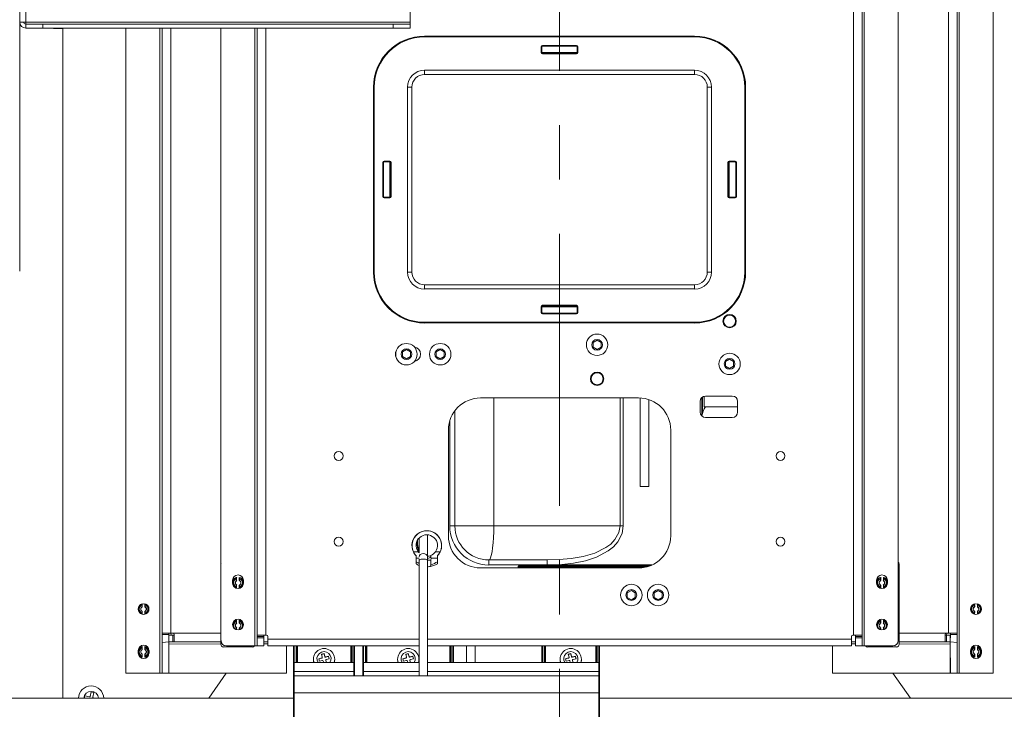
# Paper-space layout 'Sheet1' of a CAD drawing. Units: inches. Extents: x 0.2 to 10.7, y 0.2 to 8.2.
# Drawn here: x 6.6 to 8.4, y 2.7 to 3.9 of the extents above; entities that cross this region are included whole.
import ezdxf

# ---------------------------------------------------------------- set-up
doc = ezdxf.new("R2010")
doc.units = ezdxf.units.IN
doc.header["$MEASUREMENT"] = 0
doc.linetypes.add('CENTERX2', pattern=[0.8, 0.5, -0.1, 0.1, -0.1])
doc.styles.add('SLDTEXTSTYLE0', font='TXT', dxfattribs={"width": 0.75})
doc.dimstyles.new('SLDDIMSTYLE0', dxfattribs={"dimtxt": 0.111111, "dimasz": 0.09, "dimexe": 0, "dimexo": 0.0625, "dimgap": 0.027778, "dimtad": 0, "dimtih": 1, "dimtoh": 1, "dimlfac": 8, "dimzin": 12, "dimdsep": 46, "dimtxsty": 'SLDTEXTSTYLE0', "dimsah": 1, "dimcen": 0.09, "dimadec": 0, "dimazin": 0, "dimtfac": 1, "dimtdec": 3, "dimtofl": 0, "dimtmove": 0, "dimatfit": 3, "dimfxl": 1, "dimtolj": 1, "dimtzin": 12, "dimarcsym": 0})

# ---------------------------------------------------------------- blocks, each defined once
blk = doc.blocks.new('*D23')
at = {"color": 7, "linetype": 'Continuous', "lineweight": 0}
for p, q in [((6.2986, 2.8497), (6.2986, 1.895)), ((8.8084, 2.8497), (8.8084, 1.895)), ((6.2986, 2.02), (7.317, 2.02)), ((7.4083, 2.02), (7.4083, 1.8932)), ((7.4083, 2.02), (7.4515, 2.02)), ((7.679, 2.02), (7.6358, 2.02)), ((7.679, 2.02), (7.679, 1.8932)), ((8.8084, 2.02), (7.7703, 2.02)), ((7.4083, 1.8932), (7.4515, 1.8932)), ((7.679, 1.8932), (7.6358, 1.8932))]:
    blk.add_line(p, q, dxfattribs=at)
for points in [[(6.2986, 2.02), (6.3886, 2.005), (6.3886, 2.035)], [(8.8084, 2.02), (8.7184, 2.035), (8.7184, 2.005)]]:
    blk.add_solid(points, dxfattribs=at)
at = {"color": 7, "linetype": 'Continuous', "lineweight": 0, "char_height": 0.08333, "attachment_point": 1, "style": 'SLDTEXTSTYLE0'}
for s, insert in [('20.08', (7.4054, 2.1264)), ('510', (7.4515, 1.9997))]:
    blk.add_mtext(s, dxfattribs=dict(at, insert=insert))

psp = doc.layouts.new('Sheet1')

# ---------------------------------------------------------------- linework, layer by layer
at = {"color": 7, "linetype": 'CENTERX2', "lineweight": 0}
psp.add_line((7.5535, 2.2487), (7.5535, 6.8118), dxfattribs=at)
at = {"color": 7, "linetype": 'Continuous', "lineweight": 15}
for p, q in [((8.2843, 2.8143), (8.2843, 6.5372)), ((8.0935, 2.8103), (8.0935, 6.2897)), ((8.1096, 2.8103), (8.1096, 6.2897)), ((8.1133, 2.7907), (8.1133, 5.0129)), ((8.1758, 2.8005), (8.1758, 5.0076)), ((8.2682, 2.8143), (8.2682, 5.0065)), ((8.288, 2.7405), (8.288, 4.7742)), ((8.3505, 2.7405), (8.3505, 4.769)), ((6.5611, 3.9381), (6.5611, 4.1181)), ((6.5722, 4.1181), (6.5722, 3.9381)), ((7.2789, 4.049), (7.2789, 3.9381)), ((6.5611, 3.4802), (6.5611, 3.9381)), ((6.5722, 3.9381), (6.5611, 3.9381)), ((6.5722, 3.9381), (7.2789, 3.9381)), ((6.5722, 3.9381), (6.5722, 3.9344)), ((6.5722, 3.927), (6.5722, 3.9344)), ((6.5722, 3.9344), (6.6035, 3.9344)), ((6.6035, 3.9344), (6.6035, 3.927)), ((6.6035, 3.9344), (7.2477, 3.9344)), ((7.2477, 3.927), (7.2477, 3.9344)), ((7.2477, 3.9344), (7.2789, 3.9344)), ((7.2789, 3.9381), (7.2789, 3.9344)), ((7.2789, 3.9344), (7.2789, 3.927)), ((6.6035, 3.927), (6.5722, 3.927)), ((6.6035, 3.927), (7.2477, 3.927)), ((6.6234, 3.9265), (6.6234, 3.927)), ((6.6234, 3.9265), (6.6357, 3.9265)), ((6.6357, 3.9265), (6.6406, 3.9265)), ((6.6406, 3.9265), (6.6406, 2.6947)), ((6.7564, 2.7405), (6.7564, 3.927)), ((6.8189, 2.7405), (6.8189, 3.927)), ((6.8227, 2.8143), (6.8227, 3.927)), ((6.8387, 2.8143), (6.8387, 3.927)), ((6.9311, 2.8005), (6.9311, 3.927)), ((6.9936, 2.7907), (6.9936, 3.927)), ((6.9974, 2.8103), (6.9974, 3.927)), ((7.0134, 2.8103), (7.0134, 3.927)), ((7.2789, 3.927), (7.2477, 3.927)), ((7.3054, 3.9109), (7.3054, 3.9122)), ((7.3054, 3.9122), (7.8016, 3.9122)), ((7.8016, 3.9109), (7.3054, 3.9109)), ((7.8016, 3.9109), (7.8016, 3.9122)), ((7.5197, 3.8822), (7.5197, 3.8928)), ((7.521, 3.8928), (7.5197, 3.8928)), ((7.521, 3.8928), (7.521, 3.8822)), ((7.5222, 3.8953), (7.5847, 3.8953)), ((7.5222, 3.8941), (7.5222, 3.8953)), ((7.5847, 3.8941), (7.5222, 3.8941)), ((7.5847, 3.8941), (7.5847, 3.8953)), ((7.5872, 3.8928), (7.586, 3.8928)), ((7.586, 3.8822), (7.586, 3.8928)), ((7.5872, 3.8928), (7.5872, 3.8822)), ((7.521, 3.8822), (7.5197, 3.8822)), ((7.586, 3.8822), (7.521, 3.8822)), ((7.5235, 3.8822), (7.5222, 3.8822)), ((7.5222, 3.8822), (7.5222, 3.8809)), ((7.5222, 3.8797), (7.5222, 3.8809)), ((7.5222, 3.8809), (7.5847, 3.8809)), ((7.5847, 3.8797), (7.5222, 3.8797)), ((7.5235, 3.8809), (7.5235, 3.8822)), ((7.5235, 3.8822), (7.5835, 3.8822)), ((7.5835, 3.8809), (7.5835, 3.8822)), ((7.5847, 3.8822), (7.5835, 3.8822)), ((7.5847, 3.8809), (7.5847, 3.8822)), ((7.5847, 3.8797), (7.5847, 3.8809)), ((7.5872, 3.8822), (7.586, 3.8822)), ((7.8016, 3.8497), (7.3054, 3.8497)), ((7.3054, 3.8418), (7.3054, 3.8497)), ((7.8016, 3.8418), (7.3054, 3.8418)), ((7.8016, 3.8418), (7.8016, 3.8497)), ((7.2116, 3.4784), (7.2116, 3.8184)), ((7.2116, 3.8184), (7.2129, 3.8184)), ((7.2129, 3.8184), (7.2129, 3.4784)), ((7.2741, 3.8184), (7.2741, 3.4784)), ((7.2741, 3.8184), (7.282, 3.8184)), ((7.282, 3.8184), (7.282, 3.4784)), ((7.825, 3.4784), (7.825, 3.8184)), ((7.825, 3.8184), (7.8329, 3.8184)), ((7.8329, 3.4784), (7.8329, 3.8184)), ((7.8941, 3.4784), (7.8941, 3.8184)), ((7.8941, 3.8184), (7.8954, 3.8184)), ((7.8954, 3.8184), (7.8954, 3.4784)), ((7.2285, 3.6172), (7.2285, 3.6797)), ((7.2297, 3.6797), (7.2285, 3.6797)), ((7.2297, 3.6797), (7.2297, 3.6172)), ((7.231, 3.6822), (7.2416, 3.6822)), ((7.231, 3.6822), (7.231, 3.6809)), ((7.2416, 3.6809), (7.231, 3.6809)), ((7.2416, 3.6822), (7.2416, 3.6809)), ((7.2416, 3.6809), (7.2416, 3.6159)), ((7.2416, 3.6797), (7.2416, 3.6784)), ((7.2429, 3.6797), (7.2416, 3.6797)), ((7.2416, 3.6184), (7.2416, 3.6784)), ((7.2416, 3.6784), (7.2429, 3.6784)), ((7.2429, 3.6172), (7.2429, 3.6797)), ((7.2441, 3.6797), (7.2429, 3.6797)), ((7.2441, 3.6797), (7.2441, 3.6172)), ((7.8629, 3.6172), (7.8629, 3.6797)), ((7.8641, 3.6797), (7.8629, 3.6797)), ((7.8641, 3.6797), (7.8641, 3.6172)), ((7.8654, 3.6797), (7.8641, 3.6797)), ((7.8641, 3.6784), (7.8654, 3.6784)), ((7.8654, 3.6822), (7.876, 3.6822)), ((7.8654, 3.6809), (7.8654, 3.6822)), ((7.8654, 3.6159), (7.8654, 3.6809)), ((7.876, 3.6809), (7.8654, 3.6809)), ((7.8654, 3.6784), (7.8654, 3.6797)), ((7.8654, 3.6784), (7.8654, 3.6184)), ((7.876, 3.6809), (7.876, 3.6822)), ((7.8785, 3.6797), (7.8772, 3.6797)), ((7.8772, 3.6172), (7.8772, 3.6797)), ((7.8785, 3.6797), (7.8785, 3.6172)), ((7.2297, 3.6172), (7.2285, 3.6172)), ((7.231, 3.6159), (7.2416, 3.6159)), ((7.231, 3.6159), (7.231, 3.6147)), ((7.2416, 3.6147), (7.231, 3.6147)), ((7.2416, 3.6184), (7.2429, 3.6184)), ((7.2416, 3.6184), (7.2416, 3.6172)), ((7.2416, 3.6172), (7.2429, 3.6172)), ((7.2416, 3.6159), (7.2416, 3.6147)), ((7.2441, 3.6172), (7.2429, 3.6172)), ((7.8641, 3.6172), (7.8629, 3.6172)), ((7.8641, 3.6184), (7.8654, 3.6184)), ((7.8641, 3.6172), (7.8654, 3.6172)), ((7.8654, 3.6172), (7.8654, 3.6184)), ((7.8654, 3.6147), (7.8654, 3.6159)), ((7.8654, 3.6159), (7.876, 3.6159)), ((7.876, 3.6147), (7.8654, 3.6147)), ((7.876, 3.6147), (7.876, 3.6159)), ((7.8785, 3.6172), (7.8772, 3.6172)), ((7.2116, 3.4784), (7.2129, 3.4784)), ((7.2741, 3.4784), (7.282, 3.4784)), ((7.825, 3.4784), (7.8329, 3.4784)), ((7.8941, 3.4784), (7.8954, 3.4784)), ((7.3054, 3.4472), (7.3054, 3.4551)), ((7.3054, 3.4551), (7.8016, 3.4551)), ((7.3054, 3.4472), (7.8016, 3.4472)), ((7.8016, 3.4472), (7.8016, 3.4551)), ((7.5197, 3.4041), (7.5197, 3.4147)), ((7.5197, 3.4147), (7.521, 3.4147)), ((7.521, 3.4041), (7.5197, 3.4041)), ((7.521, 3.4147), (7.586, 3.4147)), ((7.521, 3.4147), (7.521, 3.4041)), ((7.5222, 3.4172), (7.5847, 3.4172)), ((7.5222, 3.4159), (7.5222, 3.4172)), ((7.5847, 3.4159), (7.5222, 3.4159)), ((7.5222, 3.4159), (7.5222, 3.4147)), ((7.5222, 3.4147), (7.5235, 3.4147)), ((7.5222, 3.4016), (7.5222, 3.4028)), ((7.5222, 3.4028), (7.5847, 3.4028)), ((7.5235, 3.4147), (7.5235, 3.4159)), ((7.5835, 3.4147), (7.5235, 3.4147)), ((7.5835, 3.4147), (7.5835, 3.4159)), ((7.5835, 3.4147), (7.5847, 3.4147)), ((7.5847, 3.4159), (7.5847, 3.4172)), ((7.5847, 3.4147), (7.5847, 3.4159)), ((7.5847, 3.4016), (7.5847, 3.4028)), ((7.586, 3.4041), (7.586, 3.4147)), ((7.586, 3.4147), (7.5872, 3.4147)), ((7.5872, 3.4041), (7.586, 3.4041)), ((7.5872, 3.4147), (7.5872, 3.4041)), ((7.3054, 3.3859), (7.8016, 3.3859)), ((7.3054, 3.3847), (7.3054, 3.3859)), ((7.8016, 3.3847), (7.3054, 3.3847)), ((7.5847, 3.4016), (7.5222, 3.4016)), ((7.8016, 3.3847), (7.8016, 3.3859)), ((7.6224, 3.3531), (7.615, 3.3489)), ((7.615, 3.3489), (7.615, 3.3403)), ((7.6298, 3.3489), (7.6224, 3.3531)), ((7.6298, 3.3403), (7.6298, 3.3489)), ((7.272, 3.3358), (7.2646, 3.3315)), ((7.2646, 3.3315), (7.2646, 3.323)), ((7.2794, 3.3315), (7.272, 3.3358)), ((7.2794, 3.323), (7.2794, 3.3315)), ((7.334, 3.3358), (7.3266, 3.3315)), ((7.3266, 3.3315), (7.3266, 3.323)), ((7.3414, 3.3315), (7.334, 3.3358)), ((7.3414, 3.323), (7.3414, 3.3315)), ((7.615, 3.3403), (7.6224, 3.3361)), ((7.6224, 3.3361), (7.6298, 3.3403)), ((7.2646, 3.323), (7.272, 3.3187)), ((7.272, 3.3187), (7.2794, 3.323)), ((7.3266, 3.323), (7.334, 3.3187)), ((7.334, 3.3187), (7.3414, 3.323)), ((7.866, 3.3179), (7.8586, 3.3136)), ((7.8586, 3.3136), (7.8586, 3.3051)), ((7.8734, 3.3136), (7.866, 3.3179)), ((7.8734, 3.3051), (7.8734, 3.3136)), ((7.8586, 3.3051), (7.866, 3.3008)), ((7.866, 3.3008), (7.8734, 3.3051)), ((7.6987, 3.2469), (7.4083, 3.2469)), ((7.4326, 3.2469), (7.4326, 3.0114)), ((7.6647, 3.0114), (7.6647, 3.2469)), ((7.6705, 3.2469), (7.6705, 3.0114)), ((7.7016, 3.2468), (7.7016, 3.0841)), ((7.7178, 3.0841), (7.7178, 3.2437)), ((7.8118, 3.2208), (7.8118, 3.2405)), ((7.815, 3.2136), (7.8147, 3.2474)), ((7.816, 3.2175), (7.816, 3.2485)), ((7.8192, 3.2306), (7.8192, 3.25)), ((7.8217, 3.2503), (7.8709, 3.2503)), ((7.8807, 3.2405), (7.8807, 3.2208)), ((7.361, 3.0114), (7.361, 3.2231)), ((7.8192, 3.2306), (7.8807, 3.2306)), ((7.3516, 3.0114), (7.3516, 3.2043)), ((7.8709, 3.2109), (7.8217, 3.2109)), ((7.3492, 3.1878), (7.3492, 2.9934)), ((7.7577, 2.9934), (7.7577, 3.1878)), ((7.7016, 3.0841), (7.7178, 3.0841)), ((7.3516, 3.0114), (7.361, 3.0114)), ((7.4326, 3.0114), (7.361, 3.0114)), ((7.4326, 3.0114), (7.6647, 3.0114)), ((7.6647, 3.0114), (7.6705, 3.0114)), ((7.2897, 2.994), (7.2897, 2.9944)), ((7.2952, 2.989), (7.2952, 2.9617)), ((7.3108, 2.9545), (7.3108, 2.995)), ((7.3291, 2.9944), (7.3291, 2.994)), ((7.2914, 2.9833), (7.2922, 2.9833)), ((7.2922, 2.9851), (7.2922, 2.9833)), ((7.2933, 2.9641), (7.2848, 2.9641)), ((7.2897, 2.9523), (7.2897, 2.9564)), ((7.2952, 2.9523), (7.2897, 2.9523)), ((7.2897, 2.9456), (7.2897, 2.9523)), ((7.2952, 2.9502), (7.2952, 2.9488)), ((7.3108, 2.9488), (7.3108, 2.9545)), ((7.3172, 2.9523), (7.3169, 2.9548)), ((7.317, 2.9485), (7.3172, 2.9523)), ((7.3291, 2.9523), (7.3172, 2.9523)), ((7.334, 2.9641), (7.3255, 2.9641)), ((7.3291, 2.9564), (7.3291, 2.9523)), ((7.3291, 2.9523), (7.3291, 2.9456)), ((6.9309, 2.9413), (6.9309, 2.7937)), ((7.2897, 2.9416), (7.2897, 2.9456)), ((7.2952, 2.9488), (7.2952, 2.7356)), ((7.3108, 2.7356), (7.3108, 2.9488)), ((7.317, 2.9485), (7.3108, 2.9485)), ((7.317, 2.9405), (7.317, 2.9485)), ((7.3291, 2.9456), (7.3291, 2.9416)), ((7.4083, 2.9344), (7.6987, 2.9344)), ((7.5309, 2.9489), (7.4235, 2.9489)), ((7.4235, 2.9396), (7.4235, 2.9489)), ((7.4816, 2.9396), (7.4235, 2.9396)), ((7.4785, 2.9352), (7.4772, 2.9352)), ((7.4787, 2.9364), (7.4859, 2.9364)), ((7.5309, 2.9396), (7.4816, 2.9396)), ((7.4816, 2.9383), (7.4816, 2.9396)), ((7.7199, 2.9383), (7.4816, 2.9383)), ((7.4859, 2.9364), (7.4859, 2.9344)), ((7.4859, 2.9364), (7.7142, 2.9364)), ((7.5309, 2.9396), (7.5309, 2.9489)), ((7.5309, 2.9396), (7.7229, 2.9396)), ((7.6811, 2.9383), (7.6811, 2.9371)), ((7.6811, 2.9371), (7.6823, 2.9371)), ((7.6823, 2.9383), (7.6823, 2.9371)), ((7.7163, 2.9371), (7.6823, 2.9371)), ((8.1776, 2.9413), (8.1776, 2.7937)), ((6.9595, 2.9144), (6.9595, 2.9114)), ((6.9599, 2.9169), (6.9599, 2.9112)), ((6.9648, 2.9112), (6.9648, 2.9169)), ((6.9648, 2.9164), (6.9652, 2.9159)), ((6.9652, 2.9114), (6.9652, 2.9144)), ((8.1432, 2.9144), (8.1432, 2.9114)), ((8.1437, 2.9169), (8.1437, 2.9112)), ((8.1486, 2.9112), (8.1486, 2.9169)), ((8.1486, 2.9164), (8.1489, 2.9159)), ((8.149, 2.9114), (8.149, 2.9144)), ((6.9525, 2.9114), (6.9525, 2.9061)), ((6.9595, 2.9024), (6.9595, 2.8994)), ((6.9599, 2.8974), (6.9595, 2.8978)), ((6.9599, 2.9026), (6.9599, 2.8969)), ((6.9648, 2.8969), (6.9648, 2.9026)), ((6.9652, 2.8994), (6.9652, 2.9024)), ((6.9722, 2.9061), (6.9722, 2.9114)), ((8.1363, 2.9114), (8.1363, 2.9061)), ((8.1432, 2.9024), (8.1432, 2.8994)), ((8.1436, 2.8974), (8.1433, 2.8978)), ((8.1437, 2.9026), (8.1437, 2.8969)), ((8.1486, 2.8969), (8.1486, 2.9026)), ((8.149, 2.8994), (8.149, 2.9024)), ((8.156, 2.9061), (8.156, 2.9114)), ((7.6854, 2.8929), (7.678, 2.8886)), ((7.678, 2.8886), (7.678, 2.8801)), ((7.678, 2.8801), (7.6854, 2.8758)), ((7.6927, 2.8886), (7.6854, 2.8929)), ((7.6854, 2.8758), (7.6927, 2.8801)), ((7.6927, 2.8801), (7.6927, 2.8886)), ((7.7346, 2.8929), (7.7272, 2.8886)), ((7.7272, 2.8886), (7.7272, 2.8801)), ((7.7272, 2.8801), (7.7346, 2.8758)), ((7.742, 2.8886), (7.7346, 2.8929)), ((7.7346, 2.8758), (7.742, 2.8801)), ((7.742, 2.8801), (7.742, 2.8886)), ((6.786, 2.866), (6.786, 2.8631)), ((6.7864, 2.8681), (6.7865, 2.8628)), ((6.7914, 2.8628), (6.7914, 2.8681)), ((6.7918, 2.8631), (6.7918, 2.866)), ((8.316, 2.866), (8.316, 2.8631)), ((8.3164, 2.8681), (8.3165, 2.8628)), ((8.3214, 2.8628), (8.3214, 2.8681)), ((8.3218, 2.8631), (8.3218, 2.866)), ((6.786, 2.8541), (6.786, 2.8511)), ((6.7865, 2.8543), (6.7864, 2.8491)), ((6.7914, 2.8491), (6.7914, 2.8543)), ((6.7918, 2.8511), (6.7918, 2.8541)), ((8.316, 2.8541), (8.316, 2.8511)), ((8.3165, 2.8543), (8.3164, 2.8491)), ((8.3214, 2.8491), (8.3214, 2.8543)), ((8.3218, 2.8511), (8.3218, 2.8541)), ((6.9595, 2.8372), (6.9599, 2.8377)), ((6.9595, 2.8356), (6.9595, 2.8327)), ((6.9599, 2.8239), (6.9595, 2.8207)), ((6.9595, 2.8237), (6.9595, 2.8207)), ((6.9599, 2.8382), (6.9599, 2.8324)), ((6.9648, 2.8324), (6.9648, 2.8382)), ((6.9648, 2.8377), (6.9652, 2.8372)), ((6.9652, 2.8207), (6.9648, 2.8239)), ((6.9652, 2.8327), (6.9652, 2.8356)), ((6.9652, 2.8207), (6.9652, 2.8237)), ((8.1432, 2.8356), (8.1432, 2.8327)), ((8.1437, 2.8239), (8.1432, 2.8207)), ((8.1432, 2.8237), (8.1432, 2.8207)), ((8.1433, 2.8372), (8.1436, 2.8377)), ((8.1437, 2.8382), (8.1437, 2.8324)), ((8.1486, 2.8324), (8.1486, 2.8382)), ((8.1486, 2.8377), (8.1489, 2.8372)), ((8.149, 2.8207), (8.1486, 2.8239)), ((8.149, 2.8327), (8.149, 2.8356)), ((8.149, 2.8207), (8.149, 2.8237)), ((6.8227, 2.8143), (6.8387, 2.8143)), ((6.8227, 2.8118), (6.8227, 2.8143)), ((6.835, 2.8118), (6.8227, 2.8118)), ((6.8227, 2.7973), (6.8227, 2.8118)), ((6.835, 2.8143), (6.835, 2.8118)), ((6.8352, 2.7982), (6.835, 2.8118)), ((6.8352, 2.8105), (6.835, 2.8105)), ((6.8352, 2.7982), (6.8352, 2.8105)), ((6.8352, 2.8105), (6.8424, 2.8105)), ((6.8395, 2.8105), (6.8387, 2.8143)), ((6.8387, 2.8143), (6.8394, 2.8105)), ((6.8387, 2.8143), (6.8424, 2.8143)), ((6.8424, 2.8143), (6.9309, 2.8143)), ((6.8424, 2.7982), (6.8424, 2.8105)), ((6.8424, 2.8105), (6.8448, 2.8105)), ((6.8448, 2.7982), (6.8448, 2.8118)), ((6.9974, 2.8103), (7.0134, 2.8103)), ((6.9974, 2.8079), (6.9974, 2.8103)), ((7.0097, 2.8079), (6.9974, 2.8079)), ((6.9974, 2.8079), (6.9974, 2.8054)), ((6.9974, 2.8054), (7.0097, 2.8054)), ((6.9974, 2.7907), (6.9974, 2.8054)), ((7.0097, 2.8103), (7.0097, 2.8079)), ((7.0097, 2.8079), (7.0097, 2.8054)), ((7.0097, 2.8054), (7.0097, 2.7907)), ((7.0134, 2.8103), (7.0146, 2.8103)), ((7.0171, 2.8079), (7.0171, 2.8032)), ((8.0899, 2.8032), (8.0899, 2.8079)), ((8.0924, 2.8103), (8.0935, 2.8103)), ((8.0935, 2.8103), (8.1096, 2.8103)), ((8.0973, 2.8079), (8.0973, 2.8103)), ((8.1096, 2.8079), (8.0973, 2.8079)), ((8.0973, 2.8079), (8.0973, 2.8054)), ((8.0973, 2.8054), (8.1096, 2.8054)), ((8.0973, 2.7907), (8.0973, 2.8054)), ((8.1096, 2.8103), (8.1096, 2.8079)), ((8.1096, 2.8079), (8.1096, 2.8054)), ((8.1096, 2.8054), (8.1096, 2.7907)), ((8.1776, 2.8143), (8.2646, 2.8143)), ((8.2621, 2.8118), (8.2621, 2.7982)), ((8.2621, 2.8105), (8.2646, 2.8105)), ((8.2652, 2.8143), (8.2646, 2.8105)), ((8.2646, 2.8143), (8.2682, 2.8143)), ((8.2646, 2.8105), (8.2646, 2.7982)), ((8.2717, 2.8105), (8.2646, 2.8105)), ((8.2682, 2.8143), (8.2843, 2.8143)), ((8.272, 2.8118), (8.2717, 2.7982)), ((8.272, 2.8105), (8.2717, 2.8105)), ((8.2717, 2.7982), (8.2717, 2.8105)), ((8.272, 2.8118), (8.272, 2.8143)), ((8.2843, 2.8118), (8.272, 2.8118)), ((8.2843, 2.8143), (8.2843, 2.8118)), ((8.2843, 2.8118), (8.2843, 2.7973)), ((6.786, 2.7873), (6.786, 2.7843)), ((6.7861, 2.7889), (6.7864, 2.7893)), ((6.7865, 2.7899), (6.7865, 2.7841)), ((6.7914, 2.7841), (6.7914, 2.7899)), ((6.7914, 2.7893), (6.7917, 2.7889)), ((6.7918, 2.7843), (6.7918, 2.7873)), ((6.8352, 2.7982), (6.8227, 2.7973)), ((6.8227, 2.7405), (6.8227, 2.7973)), ((6.835, 2.7405), (6.8352, 2.7982)), ((6.8352, 2.7982), (6.8424, 2.7982)), ((6.8352, 2.7982), (6.8352, 2.7945)), ((6.8352, 2.7405), (6.8352, 2.7945)), ((6.8352, 2.7945), (6.9309, 2.7937)), ((6.8448, 2.7982), (6.8424, 2.7982)), ((6.9309, 2.7982), (6.8448, 2.7982)), ((6.9889, 2.7888), (6.9358, 2.7888)), ((6.9936, 2.7907), (6.941, 2.7907)), ((6.9974, 2.7907), (6.9936, 2.7907)), ((7.0097, 2.7907), (6.9974, 2.7907)), ((7.0171, 2.7982), (7.0097, 2.7982)), ((7.0097, 2.7945), (7.0171, 2.7945)), ((7.0171, 2.7907), (7.0171, 2.8032)), ((7.0171, 2.8032), (7.2952, 2.8032)), ((7.0171, 2.7907), (7.2952, 2.7907)), ((7.0515, 2.7907), (7.0515, 2.7405)), ((7.0646, 2.7479), (7.0646, 2.7907)), ((7.0658, 2.7907), (7.0658, 2.76)), ((7.069, 2.76), (7.069, 2.7907)), ((7.0702, 2.7907), (7.0702, 2.76)), ((7.0715, 2.7907), (7.0715, 2.76)), ((7.1696, 2.76), (7.1696, 2.7907)), ((7.1708, 2.76), (7.1708, 2.7907)), ((7.1721, 2.7907), (7.1721, 2.76)), ((7.1752, 2.76), (7.1752, 2.7907)), ((7.1765, 2.7907), (7.1765, 2.7479)), ((7.1921, 2.7479), (7.1921, 2.7907)), ((7.1933, 2.7907), (7.1933, 2.76)), ((7.1965, 2.76), (7.1965, 2.7907)), ((7.1977, 2.7907), (7.1977, 2.76)), ((7.199, 2.7907), (7.199, 2.76)), ((7.3108, 2.8032), (8.0899, 2.8032)), ((7.3108, 2.7907), (8.0899, 2.7907)), ((7.3515, 2.76), (7.3515, 2.7907)), ((7.3527, 2.76), (7.3527, 2.7907)), ((7.354, 2.7907), (7.354, 2.76)), ((7.3571, 2.76), (7.3571, 2.7907)), ((7.3583, 2.7907), (7.3583, 2.76)), ((7.3823, 2.7907), (7.3822, 2.76)), ((7.3984, 2.76), (7.3985, 2.7907)), ((7.5208, 2.76), (7.5208, 2.7907)), ((7.5221, 2.7907), (7.5221, 2.76)), ((7.5252, 2.76), (7.5252, 2.7907)), ((7.5265, 2.7907), (7.5265, 2.76)), ((7.5277, 2.7907), (7.5277, 2.76)), ((7.6202, 2.76), (7.6202, 2.7907)), ((7.6215, 2.76), (7.6215, 2.7907)), ((7.6227, 2.7907), (7.6227, 2.76)), ((7.6258, 2.76), (7.6258, 2.7907)), ((7.6271, 2.7907), (7.6271, 2.7479)), ((8.0554, 2.7907), (8.0554, 2.7405)), ((8.0899, 2.8032), (8.0899, 2.7907)), ((8.0973, 2.7982), (8.0899, 2.7982)), ((8.0899, 2.7945), (8.0973, 2.7945)), ((8.1096, 2.7907), (8.0973, 2.7907)), ((8.1133, 2.7907), (8.1096, 2.7907)), ((8.166, 2.7907), (8.1133, 2.7907)), ((8.1727, 2.7888), (8.1195, 2.7888)), ((8.2621, 2.7982), (8.1776, 2.7982)), ((8.1776, 2.7937), (8.2717, 2.7945)), ((8.2646, 2.7982), (8.2621, 2.7982)), ((8.2717, 2.7982), (8.2646, 2.7982)), ((8.2843, 2.7973), (8.2717, 2.7982)), ((8.2717, 2.7982), (8.272, 2.7405)), ((8.2717, 2.7945), (8.2717, 2.7982)), ((8.2717, 2.7405), (8.2717, 2.7945)), ((8.2843, 2.7973), (8.2843, 2.7405)), ((8.316, 2.7873), (8.316, 2.7843)), ((8.3161, 2.7889), (8.3164, 2.7893)), ((8.3165, 2.7899), (8.3165, 2.7841)), ((8.3214, 2.7841), (8.3214, 2.7899)), ((8.3214, 2.7893), (8.3217, 2.7889)), ((8.3218, 2.7843), (8.3218, 2.7873)), ((6.7791, 2.7823), (6.7791, 2.7774)), ((6.786, 2.7753), (6.786, 2.7724)), ((6.7864, 2.7703), (6.7861, 2.7708)), ((6.7865, 2.7756), (6.7865, 2.7698)), ((6.7914, 2.7698), (6.7914, 2.7756)), ((6.7918, 2.7724), (6.7918, 2.7753)), ((6.7988, 2.7774), (6.7988, 2.7823)), ((7.1205, 2.7768), (7.1159, 2.7756)), ((7.1159, 2.7756), (7.1173, 2.7701)), ((7.1205, 2.7764), (7.116, 2.7752)), ((7.1173, 2.7694), (7.1173, 2.7701)), ((7.1219, 2.7713), (7.1205, 2.7768)), ((7.1205, 2.7764), (7.1205, 2.7768)), ((7.1219, 2.7709), (7.1205, 2.7764)), ((7.1219, 2.7709), (7.1219, 2.7713)), ((7.129, 2.7718), (7.1235, 2.7704)), ((7.129, 2.7714), (7.1235, 2.77)), ((7.1235, 2.77), (7.1235, 2.7704)), ((7.1302, 2.7671), (7.129, 2.7718)), ((7.129, 2.7714), (7.129, 2.7718)), ((7.1301, 2.7671), (7.129, 2.7714)), ((7.2753, 2.7768), (7.2706, 2.7756)), ((7.2706, 2.7756), (7.272, 2.7701)), ((7.2753, 2.7764), (7.2707, 2.7752)), ((7.2721, 2.7694), (7.272, 2.7701)), ((7.2767, 2.7713), (7.2753, 2.7768)), ((7.2753, 2.7764), (7.2753, 2.7768)), ((7.2767, 2.7709), (7.2753, 2.7764)), ((7.2767, 2.7709), (7.2767, 2.7713)), ((7.2838, 2.7718), (7.2782, 2.7704)), ((7.2838, 2.7714), (7.2782, 2.77)), ((7.2782, 2.77), (7.2782, 2.7704)), ((7.285, 2.7671), (7.2838, 2.7718)), ((7.2838, 2.7714), (7.2838, 2.7718)), ((7.2849, 2.7671), (7.2838, 2.7714)), ((7.574, 2.7768), (7.5694, 2.7756)), ((7.5694, 2.7756), (7.5708, 2.7701)), ((7.574, 2.7764), (7.5695, 2.7752)), ((7.5708, 2.7694), (7.5708, 2.7701)), ((7.5754, 2.7713), (7.574, 2.7768)), ((7.574, 2.7764), (7.574, 2.7768)), ((7.5754, 2.7709), (7.574, 2.7764)), ((7.5754, 2.7709), (7.5754, 2.7713)), ((7.5825, 2.7718), (7.577, 2.7704)), ((7.5825, 2.7714), (7.577, 2.77)), ((7.577, 2.77), (7.577, 2.7704)), ((7.5837, 2.7671), (7.5825, 2.7718)), ((7.5825, 2.7714), (7.5825, 2.7718)), ((7.5836, 2.7671), (7.5825, 2.7714)), ((8.3091, 2.7823), (8.3091, 2.7774)), ((8.316, 2.7753), (8.316, 2.7724)), ((8.3164, 2.7703), (8.3161, 2.7708)), ((8.3165, 2.7756), (8.3165, 2.7698)), ((8.3214, 2.7698), (8.3214, 2.7756)), ((8.3218, 2.7724), (8.3218, 2.7753)), ((8.3288, 2.7774), (8.3288, 2.7823)), ((7.0646, 2.7423), (7.0646, 2.7587)), ((7.1752, 2.76), (7.0658, 2.76)), ((7.0658, 2.76), (7.0658, 2.7435)), ((7.1164, 2.7686), (7.1108, 2.7671)), ((7.1108, 2.7671), (7.112, 2.7625)), ((7.1164, 2.7682), (7.1109, 2.7668)), ((7.112, 2.7625), (7.1176, 2.7639)), ((7.1164, 2.7682), (7.1164, 2.7686)), ((7.1191, 2.763), (7.1199, 2.76)), ((7.1238, 2.7642), (7.1237, 2.7641)), ((7.1249, 2.76), (7.1238, 2.7642)), ((7.1238, 2.7638), (7.1238, 2.7642)), ((7.1248, 2.76), (7.1238, 2.7638)), ((7.1247, 2.7657), (7.1302, 2.7671)), ((7.1752, 2.7435), (7.1752, 2.76)), ((7.1765, 2.7587), (7.1765, 2.7423)), ((7.1765, 2.7556), (7.1765, 2.7356)), ((7.1921, 2.7423), (7.1921, 2.7587)), ((7.1921, 2.7356), (7.1921, 2.7556)), ((7.2952, 2.76), (7.1933, 2.76)), ((7.1933, 2.76), (7.1933, 2.7435)), ((7.2711, 2.7686), (7.2656, 2.7671)), ((7.2656, 2.7671), (7.2668, 2.7625)), ((7.2711, 2.7682), (7.2657, 2.7668)), ((7.2668, 2.7625), (7.2723, 2.7639)), ((7.2711, 2.7682), (7.2711, 2.7686)), ((7.2739, 2.763), (7.2746, 2.76)), ((7.2785, 2.7642), (7.2785, 2.7641)), ((7.2796, 2.76), (7.2785, 2.7642)), ((7.2785, 2.7638), (7.2785, 2.7642)), ((7.2795, 2.76), (7.2785, 2.7638)), ((7.2794, 2.7657), (7.285, 2.7671)), ((7.6258, 2.76), (7.3108, 2.76)), ((7.5699, 2.7686), (7.5643, 2.7671)), ((7.5643, 2.7671), (7.5655, 2.7625)), ((7.5699, 2.7682), (7.5644, 2.7668)), ((7.5655, 2.7625), (7.5711, 2.7639)), ((7.5699, 2.7682), (7.5699, 2.7686)), ((7.5726, 2.763), (7.5734, 2.76)), ((7.5773, 2.7642), (7.5772, 2.7641)), ((7.5784, 2.76), (7.5773, 2.7642)), ((7.5773, 2.7638), (7.5773, 2.7642)), ((7.5783, 2.76), (7.5773, 2.7638)), ((7.5782, 2.7657), (7.5837, 2.7671)), ((7.6258, 2.7435), (7.6258, 2.76)), ((7.6271, 2.7587), (7.6271, 2.7423)), ((6.8189, 2.7405), (6.7564, 2.7405)), ((6.8227, 2.7405), (6.8189, 2.7405)), ((6.835, 2.7405), (6.8227, 2.7405)), ((7.0515, 2.7405), (6.8352, 2.7405)), ((6.9408, 2.7405), (6.9087, 2.6947)), ((7.0646, 2.7343), (7.0646, 2.7423)), ((7.0646, 2.7043), (7.0646, 2.7343)), ((7.0658, 2.7435), (7.0658, 2.7356)), ((7.1752, 2.7435), (7.0658, 2.7435)), ((7.0658, 2.7356), (7.0658, 2.7043)), ((7.6258, 2.7356), (7.0658, 2.7356)), ((7.1752, 2.7356), (7.1752, 2.7435)), ((7.1765, 2.7423), (7.1765, 2.7356)), ((7.1921, 2.7356), (7.1921, 2.7423)), ((7.1933, 2.7435), (7.1933, 2.7358)), ((7.2952, 2.7435), (7.1933, 2.7435)), ((7.1993, 2.7356), (7.2046, 2.7356)), ((7.2046, 2.7356), (7.2952, 2.7356)), ((7.6258, 2.7435), (7.3108, 2.7435)), ((7.3108, 2.7356), (7.3171, 2.7356)), ((7.3171, 2.7356), (7.3308, 2.7356)), ((7.6258, 2.7356), (7.6258, 2.7435)), ((7.6258, 2.7043), (7.6258, 2.7356)), ((7.6271, 2.7423), (7.6271, 2.7343)), ((7.6271, 2.7343), (7.6271, 2.7043)), ((8.0554, 2.7405), (8.2717, 2.7405)), ((8.1982, 2.6947), (8.1662, 2.7405)), ((8.2843, 2.7405), (8.272, 2.7405)), ((8.288, 2.7405), (8.2843, 2.7405)), ((8.3505, 2.7405), (8.288, 2.7405)), ((6.6808, 2.6987), (6.6799, 2.6947)), ((6.6892, 2.6969), (6.6808, 2.6987)), ((6.6926, 2.7062), (6.6907, 2.6978)), ((6.6973, 2.7052), (6.6926, 2.7062)), ((6.6954, 2.6968), (6.6973, 2.7052)), ((7.0646, 2.3618), (7.0646, 2.7043)), ((7.0658, 2.7043), (7.0646, 2.7043)), ((7.0658, 2.7043), (7.0658, 2.3618)), ((7.6258, 2.7043), (7.0658, 2.7043)), ((7.6258, 2.3618), (7.6258, 2.7043)), ((7.6271, 2.7043), (7.6258, 2.7043)), ((7.6271, 2.7043), (7.6271, 2.3618)), ((7.0646, 2.6947), (6.2597, 2.6947)), ((6.6989, 2.6947), (6.6963, 2.6953)), ((8.6037, 2.6947), (7.6271, 2.6947))]:
    psp.add_line(p, q, dxfattribs=at)
at = {"color": 7, "linetype": 'Continuous', "lineweight": 15, "flags": 128}
for points in [[(7.4326, 3.0114), (7.4324, 3.0006), (7.432, 2.9901), (7.4314, 2.9802), (7.4304, 2.9713), (7.4293, 2.9636), (7.428, 2.9573), (7.4266, 2.9527), (7.4251, 2.9499), (7.4235, 2.9489)], [(7.5309, 2.9489), (7.5528, 2.9495), (7.5747, 2.9513), (7.5968, 2.9551), (7.6185, 2.9615), (7.6387, 2.9715), (7.6475, 2.9781), (7.6553, 2.9862), (7.6626, 2.9994), (7.6647, 3.0114)], [(7.6705, 3.0114), (7.6683, 2.9976), (7.6605, 2.9824), (7.6524, 2.9733), (7.6429, 2.9656), (7.6216, 2.9541), (7.6009, 2.9471), (7.5793, 2.9428), (7.5575, 2.9404), (7.5309, 2.9396)], [(7.3108, 2.9545), (7.3102, 2.9568), (7.3085, 2.9588), (7.306, 2.9601), (7.303, 2.9605), (7.3, 2.9601), (7.2975, 2.9588), (7.2958, 2.9568), (7.2952, 2.9549)], [(7.3108, 2.9363), (7.312, 2.9364), (7.3145, 2.9366)], [(7.3145, 2.9366), (7.3157, 2.937), (7.3164, 2.9377), (7.3168, 2.9388), (7.317, 2.94), (7.317, 2.9405)], [(6.9599, 2.9112), (6.9596, 2.9113), (6.9595, 2.9114)], [(6.9599, 2.9026), (6.9596, 2.9024), (6.9595, 2.9024)], [(6.9648, 2.9112), (6.9652, 2.9113), (6.9652, 2.9114)], [(6.9648, 2.9026), (6.9652, 2.9024), (6.9652, 2.9024)], [(8.1437, 2.9112), (8.1433, 2.9113), (8.1432, 2.9114)], [(8.1437, 2.9026), (8.1433, 2.9024), (8.1432, 2.9024)], [(8.1486, 2.9112), (8.1489, 2.9113), (8.149, 2.9114)], [(8.1486, 2.9026), (8.1489, 2.9024), (8.149, 2.9024)], [(6.7865, 2.8628), (6.7861, 2.863), (6.786, 2.8631)], [(6.7914, 2.8628), (6.7917, 2.863), (6.7918, 2.8631)], [(8.3165, 2.8628), (8.3161, 2.863), (8.316, 2.8631)], [(8.3214, 2.8628), (8.3217, 2.863), (8.3218, 2.8631)], [(6.7865, 2.8543), (6.7861, 2.8541), (6.786, 2.8541)], [(6.7914, 2.8543), (6.7917, 2.8541), (6.7918, 2.8541)], [(8.3165, 2.8543), (8.3161, 2.8541), (8.316, 2.8541)], [(8.3214, 2.8543), (8.3217, 2.8541), (8.3218, 2.8541)], [(6.9599, 2.8324), (6.9596, 2.8326), (6.9595, 2.8327)], [(6.9599, 2.8239), (6.9596, 2.8237), (6.9595, 2.8237)], [(6.9648, 2.8324), (6.9652, 2.8326), (6.9652, 2.8327)], [(6.9648, 2.8239), (6.9652, 2.8237), (6.9652, 2.8237)], [(8.1437, 2.8324), (8.1433, 2.8326), (8.1432, 2.8327)], [(8.1437, 2.8239), (8.1433, 2.8237), (8.1432, 2.8237)], [(8.1486, 2.8324), (8.1489, 2.8326), (8.149, 2.8327)], [(8.1486, 2.8239), (8.1489, 2.8237), (8.149, 2.8237)], [(6.7865, 2.7841), (6.7861, 2.7843), (6.786, 2.7843)], [(6.7865, 2.7756), (6.7861, 2.7754), (6.786, 2.7753)], [(6.7914, 2.7841), (6.7917, 2.7843), (6.7918, 2.7843)], [(6.7914, 2.7756), (6.7917, 2.7754), (6.7918, 2.7753)], [(8.3165, 2.7841), (8.3161, 2.7843), (8.316, 2.7843)], [(8.3165, 2.7756), (8.3161, 2.7754), (8.316, 2.7753)], [(8.3214, 2.7841), (8.3217, 2.7843), (8.3218, 2.7843)], [(8.3214, 2.7756), (8.3217, 2.7754), (8.3218, 2.7753)], [(7.1009, 2.7661), (7.1009, 2.7656), (7.1019, 2.76)], [(7.1238, 2.7638), (7.1237, 2.7641), (7.1237, 2.7641)], [(7.1391, 2.76), (7.14, 2.7637), (7.1401, 2.7661)], [(7.2556, 2.7661), (7.2557, 2.7656), (7.2566, 2.76)], [(7.2785, 2.7638), (7.2785, 2.7641), (7.2785, 2.7641)], [(7.2939, 2.76), (7.2948, 2.7637), (7.2949, 2.7661)], [(7.5544, 2.7661), (7.5544, 2.7656), (7.5554, 2.76)], [(7.5773, 2.7638), (7.5772, 2.7641), (7.5772, 2.7641)], [(7.5926, 2.76), (7.5935, 2.7637), (7.5936, 2.7661)]]:
    psp.add_lwpolyline(points, dxfattribs=at)
at = {"color": 7, "linetype": 'Continuous', "lineweight": 15}
for centre, radius in [((7.866, 3.3881), 0.0123), ((7.866, 3.3881), 0.0111), ((7.6224, 3.3446), 0.0197), ((7.6224, 3.3446), 0.00984), ((7.272, 3.3273), 0.0197), ((7.272, 3.3273), 0.00984), ((7.334, 3.3273), 0.0197), ((7.334, 3.3273), 0.00984), ((7.866, 3.3094), 0.0197), ((7.866, 3.3094), 0.00984), ((7.6224, 3.2821), 0.0123), ((7.6224, 3.2821), 0.0111), ((7.1475, 3.1401), 0.00812), ((7.9595, 3.1401), 0.00812), ((7.1475, 2.9826), 0.00812), ((7.9595, 2.9826), 0.00812), ((7.6854, 2.8844), 0.0197), ((7.7346, 2.8844), 0.0197), ((7.6854, 2.8844), 0.00984), ((7.7346, 2.8844), 0.00984), ((6.7889, 2.8586), 0.00984), ((8.3189, 2.8586), 0.00984), ((6.9624, 2.83), 0.00984), ((8.1461, 2.83), 0.00984)]:
    psp.add_circle(centre, radius, dxfattribs=at)
for centre, radius, start, end in [((6.5722, 3.9381), 0.0111, 180, 270), ((6.5722, 3.9381), 0.00375, 180, 270), ((7.3054, 3.8184), 0.0938, 90, 180), ((7.3054, 3.8184), 0.0925, 90, 180), ((7.8016, 3.8184), 0.0938, 0, 90), ((7.8016, 3.8184), 0.0925, 0, 90), ((7.5222, 3.8928), 0.0025, 90, 180), ((7.5222, 3.8928), 0.00125, 90, 180), ((7.5847, 3.8928), 0.0025, 0, 90), ((7.5847, 3.8928), 0.00125, 0, 90), ((7.5222, 3.8822), 0.0025, 180, 270), ((7.5222, 3.8822), 0.00125, 180, 270), ((7.5847, 3.8822), 0.0025, 270, 0), ((7.5847, 3.8822), 0.00125, 270, 0), ((7.3054, 3.8184), 0.0313, 90, 180), ((7.3054, 3.8184), 0.0234, 90, 180), ((7.8016, 3.8184), 0.0312, 0, 90), ((7.8016, 3.8184), 0.0234, 0, 90), ((7.231, 3.6797), 0.0025, 90, 180), ((7.231, 3.6797), 0.00125, 90, 180), ((7.2416, 3.6797), 0.0025, 0, 90), ((7.2416, 3.6797), 0.00125, 0, 90), ((7.8654, 3.6797), 0.0025, 90, 180), ((7.8654, 3.6797), 0.00125, 90, 180), ((7.876, 3.6797), 0.0025, 0, 90), ((7.876, 3.6797), 0.00125, 0, 90), ((7.231, 3.6172), 0.0025, 180, 270), ((7.231, 3.6172), 0.00125, 180, 270), ((7.2416, 3.6172), 0.0025, 270, 0), ((7.2416, 3.6172), 0.00125, 270, 0), ((7.8654, 3.6172), 0.0025, 180, 270), ((7.8654, 3.6172), 0.00125, 180, 270), ((7.876, 3.6172), 0.0025, 270, 0), ((7.876, 3.6172), 0.00125, 270, 0), ((7.3054, 3.4784), 0.0938, 180, 270), ((7.3054, 3.4784), 0.0925, 180, 270), ((7.3054, 3.4784), 0.0313, 180, 270), ((7.3054, 3.4784), 0.0234, 180, 270), ((7.8016, 3.4784), 0.0925, 270, 0), ((7.8016, 3.4784), 0.0313, 270, 0), ((7.8016, 3.4784), 0.0234, 270, 0), ((7.8016, 3.4784), 0.0938, 270, 0), ((7.5222, 3.4147), 0.0025, 90, 180), ((7.5222, 3.4041), 0.0025, 180, 270), ((7.5222, 3.4147), 0.00125, 90, 180), ((7.5222, 3.4041), 0.00125, 180, 270), ((7.5847, 3.4147), 0.0025, 0, 90), ((7.5847, 3.4147), 0.00125, 0, 90), ((7.5847, 3.4041), 0.0025, 270, 0), ((7.5847, 3.4041), 0.00125, 270, 0), ((7.2651, 3.3273), 0.0133, 153.2345, 206.7655), ((7.2848, 3.3273), 0.0133, 277.9836, 82.0164), ((7.4083, 3.1878), 0.0591, 90, 180), ((7.6987, 3.1878), 0.0591, 0, 90), ((7.8217, 3.2405), 0.00984, 90, 180), ((7.8709, 3.2405), 0.00984, 0, 90), ((7.8712, 3.2014), 0.0575, 149.4498, 167.7819), ((7.8217, 3.2208), 0.00984, 180, 270), ((7.8709, 3.2208), 0.00984, 270, 0), ((7.4235, 3.0114), 0.0719, 180, 270), ((7.4235, 3.0114), 0.0625, 180, 270), ((7.3094, 2.9754), 0.0273, 0, 223.9556), ((7.3094, 2.9754), 0.0271, 335.2801, 204.7199), ((7.3094, 2.9754), 0.0197, 324.9004, 215.0996), ((7.4083, 2.9934), 0.0591, 180, 270), ((7.6987, 2.9934), 0.0591, 270, 0), ((7.3535, 2.9844), 0.0625, 181.7418, 201.2221), ((7.3535, 2.9833), 0.0612, 180, 197.8407), ((7.3094, 2.9754), 0.0273, 316.0444, 0), ((7.3094, 2.9754), 0.0271, 204.7199, 223.3418), ((7.3094, 2.9754), 0.0197, 215.0996, 223.9716), ((7.303, 2.9321), 0.0184, 64.8986, 115.1014), ((7.3099, 2.9735), 0.0178, 272.7748, 292.6623), ((7.3103, 2.9601), 0.00851, 273.5873, 321.2865), ((7.3094, 2.9754), 0.0197, 292.075, 324.9004), ((7.3094, 2.9754), 0.0271, 316.6582, 335.2801), ((6.9358, 2.9413), 0.00492, 161.8051, 180), ((7.3094, 2.9754), 0.0357, 236.5146, 246.5296), ((7.3094, 2.9754), 0.0391, 239.7917, 248.7027), ((7.3094, 2.9754), 0.0391, 277.4697, 300.2083), ((7.3094, 2.9754), 0.0357, 282.2876, 303.4854), ((7.4816, 2.9352), 0.00437, 90, 180), ((7.4816, 2.9352), 0.00312, 90, 180), ((7.647, 2.9385), 0.00219, 184.1072, 248.2053), ((8.1727, 2.9413), 0.00492, 0, 50.5058), ((6.9624, 2.9114), 0.00984, 0, 180), ((6.9624, 2.9069), 0.0103, 103.7971, 162.5425), ((6.9624, 2.9069), 0.00983, 104.6024, 255.3976), ((6.9624, 2.9069), 0.00948, 107.327, 252.673), ((6.9624, 2.9069), 0.008, 111.0351, 248.9649), ((6.979, 2.9017), 0.0241, 142.2935, 143.6589), ((6.9744, 2.9147), 0.0149, 175.1586, 181.231), ((6.9565, 2.9168), 0.00338, 353.8017, 2.484), ((6.9695, 2.9168), 0.00471, 178.7432, 184.9711), ((6.9624, 2.9069), 0.0103, 17.4575, 76.2029), ((6.9624, 2.9069), 0.00983, 284.6024, 75.3976), ((6.9536, 2.9148), 0.0117, 357.9195, 5.691), ((6.9624, 2.9069), 0.00948, 287.327, 72.673), ((6.9624, 2.9069), 0.008, 291.0351, 68.9649), ((8.1461, 2.9114), 0.00984, 0, 180), ((8.1461, 2.9069), 0.0103, 103.7971, 162.5425), ((8.1461, 2.9069), 0.00983, 104.6024, 255.3976), ((8.1461, 2.9069), 0.00948, 107.327, 252.673), ((8.1461, 2.9069), 0.008, 111.0351, 248.9649), ((8.1582, 2.9147), 0.0149, 175.1586, 181.231), ((8.1627, 2.9017), 0.0241, 142.2935, 143.6589), ((8.1403, 2.9168), 0.00338, 353.8017, 2.484), ((8.1533, 2.9168), 0.00471, 178.7432, 184.9711), ((8.1461, 2.9069), 0.0103, 17.4575, 76.2029), ((8.1461, 2.9069), 0.00983, 284.6024, 75.3976), ((8.1373, 2.9148), 0.0117, 357.9195, 5.691), ((8.1461, 2.9069), 0.00948, 287.327, 72.673), ((8.1461, 2.9069), 0.008, 291.0351, 68.9649), ((6.9624, 2.9061), 0.00984, 180, 0), ((6.9624, 2.9069), 0.0103, 218.889, 256.2029), ((6.9624, 2.9069), 0.00533, 122.5928, 237.4072), ((6.9624, 2.9069), 0.00492, 120, 240), ((6.9711, 2.899), 0.0117, 177.9195, 185.691), ((6.9552, 2.897), 0.00471, 358.7432, 4.9711), ((6.9624, 2.9069), 0.00492, 300, 60), ((6.9624, 2.9069), 0.0103, 283.7971, 321.111), ((6.9458, 2.9121), 0.0241, 322.2935, 323.6589), ((6.9682, 2.897), 0.00338, 173.8017, 182.484), ((6.9624, 2.9069), 0.00533, 302.5928, 57.4072), ((6.9503, 2.8991), 0.0149, 355.1586, 1.231), ((8.1461, 2.9061), 0.00984, 180, 0), ((8.1461, 2.9069), 0.0103, 218.8889, 256.2029), ((8.1461, 2.9069), 0.00533, 122.5928, 237.4072), ((8.1461, 2.9069), 0.00492, 120, 240), ((8.1549, 2.899), 0.0117, 177.9195, 185.691), ((8.139, 2.897), 0.00471, 358.7432, 4.9711), ((8.1461, 2.9069), 0.00492, 300, 60), ((8.1461, 2.9069), 0.0103, 283.7971, 321.1111), ((8.1295, 2.9121), 0.0241, 322.2935, 323.6589), ((8.152, 2.897), 0.00338, 173.8017, 182.484), ((8.1341, 2.8991), 0.0149, 355.1586, 1.231), ((8.1461, 2.9069), 0.00533, 302.5928, 57.4072), ((6.7889, 2.8586), 0.00983, 104.6024, 255.3976), ((6.7889, 2.8586), 0.00948, 107.327, 252.673), ((6.7889, 2.8586), 0.008, 111.0351, 248.9649), ((6.7889, 2.8586), 0.00533, 122.5928, 237.4072), ((6.7889, 2.8586), 0.00492, 120, 240), ((6.801, 2.8664), 0.0149, 175.1586, 181.231), ((6.7889, 2.8586), 0.00983, 284.6024, 75.3976), ((6.7889, 2.8586), 0.00492, 300, 60), ((6.7801, 2.8665), 0.0117, 357.9195, 5.691), ((6.7889, 2.8586), 0.00948, 287.327, 72.673), ((6.7889, 2.8586), 0.008, 291.0351, 68.9649), ((6.7889, 2.8586), 0.00533, 302.5928, 57.4072), ((8.3189, 2.8586), 0.00983, 104.6024, 255.3976), ((8.3189, 2.8586), 0.00948, 107.327, 252.673), ((8.3189, 2.8586), 0.008, 111.0351, 248.9649), ((8.3189, 2.8586), 0.00533, 122.5928, 237.4072), ((8.3189, 2.8586), 0.00492, 120, 240), ((8.331, 2.8664), 0.0149, 175.1586, 181.231), ((8.3189, 2.8586), 0.00983, 284.6024, 75.3976), ((8.3189, 2.8586), 0.00492, 300, 60), ((8.3101, 2.8665), 0.0117, 357.9195, 5.691), ((8.3189, 2.8586), 0.00948, 287.327, 72.673), ((8.3189, 2.8586), 0.008, 291.0351, 68.9649), ((8.3189, 2.8586), 0.00533, 302.5928, 57.4072), ((6.7977, 2.8507), 0.0117, 177.9195, 185.691), ((6.7769, 2.8508), 0.0149, 355.1586, 1.231), ((8.3277, 2.8507), 0.0117, 177.9195, 185.691), ((8.3069, 2.8508), 0.0149, 355.1586, 1.231), ((6.9624, 2.8282), 0.00983, 104.6024, 175.0501), ((6.9624, 2.8282), 0.0103, 103.7971, 160.1901), ((6.9624, 2.8282), 0.00948, 107.327, 185.6828), ((6.9624, 2.8282), 0.008, 111.0351, 248.9649), ((6.9624, 2.8282), 0.00533, 122.5928, 237.4072), ((6.9624, 2.8282), 0.00492, 120, 240), ((6.9714, 2.836), 0.0119, 174.3777, 182.0118), ((6.9565, 2.838), 0.00338, 353.8017, 2.484), ((6.9695, 2.8381), 0.00471, 178.7432, 184.9711), ((6.9624, 2.8282), 0.0103, 19.8099, 76.2029), ((6.9624, 2.8282), 0.00983, 4.9499, 75.3976), ((6.9624, 2.8282), 0.00492, 300, 60), ((6.9536, 2.8361), 0.0117, 357.9195, 5.691), ((6.9624, 2.8282), 0.00948, 354.3172, 72.673), ((6.9624, 2.8282), 0.008, 291.0351, 68.9649), ((6.9624, 2.8282), 0.00533, 302.5928, 57.4072), ((8.1461, 2.8282), 0.00983, 104.6024, 175.0501), ((8.1461, 2.8282), 0.0103, 103.7971, 160.1901), ((8.1461, 2.8282), 0.00948, 107.327, 185.6828), ((8.1461, 2.8282), 0.008, 111.0351, 248.9649), ((8.1461, 2.8282), 0.00533, 122.5928, 237.4072), ((8.1461, 2.8282), 0.00492, 120, 240), ((8.1551, 2.836), 0.0119, 174.3777, 182.0118), ((8.1403, 2.838), 0.00338, 353.8017, 2.484), ((8.1533, 2.8381), 0.00471, 178.7432, 184.9711), ((8.1461, 2.8282), 0.0103, 19.8099, 76.2029), ((8.1461, 2.8282), 0.00983, 4.9499, 75.3976), ((8.1461, 2.8282), 0.00492, 300, 60), ((8.1373, 2.8361), 0.0117, 357.9195, 5.691), ((8.1461, 2.8282), 0.00948, 354.3172, 72.673), ((8.1461, 2.8282), 0.008, 291.0351, 68.9649), ((8.1461, 2.8282), 0.00533, 302.5928, 57.4072), ((6.8424, 2.8118), 0.00246, 360, 90), ((7.0146, 2.8079), 0.00246, 0, 90), ((8.0924, 2.8079), 0.00246, 90, 180), ((8.2646, 2.8118), 0.00246, 90, 180), ((6.7889, 2.7823), 0.00984, 0, 180), ((6.7889, 2.7798), 0.0103, 103.7971, 162.0654), ((6.7889, 2.7798), 0.00983, 104.6024, 255.3976), ((6.7889, 2.7798), 0.00948, 107.327, 252.673), ((6.7889, 2.7798), 0.008, 111.0351, 248.9649), ((6.7979, 2.7877), 0.0119, 174.3777, 182.0118), ((6.7831, 2.7897), 0.00338, 353.8017, 2.484), ((6.7961, 2.7897), 0.00471, 178.7432, 184.9711), ((6.7889, 2.7798), 0.0103, 17.9346, 76.2029), ((6.7889, 2.7798), 0.00983, 284.6024, 75.3976), ((6.7801, 2.7877), 0.0117, 357.9195, 5.691), ((6.7889, 2.7798), 0.00948, 287.327, 72.673), ((6.7889, 2.7798), 0.008, 291.0351, 68.9649), ((6.9358, 2.7937), 0.00492, 180, 270), ((6.941, 2.8005), 0.00984, 180, 270), ((6.9889, 2.7937), 0.00492, 270, 321.6839), ((8.1195, 2.7937), 0.00492, 218.3161, 270), ((8.166, 2.8005), 0.00984, 270, 0), ((8.1727, 2.7937), 0.00492, 270, 0), ((8.3189, 2.7823), 0.00984, 0, 180), ((8.3189, 2.7798), 0.0103, 103.7971, 162.0653), ((8.3189, 2.7798), 0.00983, 104.6024, 255.3976), ((8.3189, 2.7798), 0.00948, 107.327, 252.673), ((8.3189, 2.7798), 0.008, 111.0351, 248.9649), ((8.3279, 2.7877), 0.0119, 174.3777, 182.0118), ((8.3131, 2.7897), 0.00338, 353.8017, 2.484), ((8.3261, 2.7897), 0.00471, 178.7432, 184.9711), ((8.3189, 2.7798), 0.0103, 17.9347, 76.2029), ((8.3189, 2.7798), 0.00983, 284.6024, 75.3976), ((8.3101, 2.7877), 0.0117, 357.9195, 5.691), ((8.3189, 2.7798), 0.00948, 287.327, 72.673), ((8.3189, 2.7798), 0.008, 291.0351, 68.9649), ((6.7889, 2.7774), 0.00984, 180, 0), ((6.7889, 2.7798), 0.0103, 197.9347, 256.2029), ((6.7889, 2.7798), 0.00533, 122.5928, 237.4072), ((6.7889, 2.7798), 0.00492, 120, 240), ((6.7964, 2.7719), 0.0104, 177.4296, 186.1809), ((6.7817, 2.7699), 0.00471, 358.7432, 4.9711), ((6.7889, 2.7798), 0.00492, 300, 60), ((6.7889, 2.7798), 0.0103, 283.7971, 342.0653), ((6.7723, 2.7851), 0.0241, 322.2935, 323.6589), ((6.7948, 2.77), 0.00338, 173.8017, 182.484), ((6.7769, 2.772), 0.0149, 355.1586, 1.231), ((6.7889, 2.7798), 0.00533, 302.5928, 57.4072), ((7.1205, 2.7664), 0.0196, 340.6585, 199.3415), ((7.1205, 2.7672), 0.0131, 326.6675, 213.3325), ((7.1161, 2.7698), 0.00124, 284.1556, 14.3586), ((7.1161, 2.7694), 0.00124, 284.2102, 359.88), ((7.1232, 2.7716), 0.00125, 194.6349, 284.4309), ((7.1232, 2.7712), 0.00125, 194.6349, 284.4309), ((7.2753, 2.7664), 0.0196, 340.6585, 199.3415), ((7.2753, 2.7672), 0.0131, 326.6675, 213.3325), ((7.2708, 2.7698), 0.00124, 284.1556, 14.3586), ((7.2708, 2.7694), 0.00124, 284.2102, 359.88), ((7.2779, 2.7716), 0.00125, 194.6349, 284.4309), ((7.2779, 2.7712), 0.00125, 194.6349, 284.4309), ((7.574, 2.7664), 0.0196, 340.6585, 199.3415), ((7.574, 2.7672), 0.0131, 326.6675, 213.3325), ((7.5696, 2.7698), 0.00124, 284.1556, 14.3586), ((7.5696, 2.7694), 0.00124, 284.2102, 359.88), ((7.5767, 2.7716), 0.00125, 194.6349, 284.4309), ((7.5767, 2.7712), 0.00125, 194.6349, 284.4309), ((8.3189, 2.7774), 0.00984, 180, 0), ((8.3189, 2.7798), 0.0103, 197.9347, 256.2029), ((8.3189, 2.7798), 0.00533, 122.5928, 237.4072), ((8.3189, 2.7798), 0.00492, 120, 240), ((8.3264, 2.7719), 0.0104, 177.4296, 186.1809), ((8.3117, 2.7699), 0.00471, 358.7432, 4.9711), ((8.3189, 2.7798), 0.00492, 300, 60), ((8.3189, 2.7798), 0.0103, 283.7971, 342.0653), ((8.3023, 2.7851), 0.0241, 322.2935, 323.6589), ((8.3248, 2.77), 0.00338, 173.8017, 182.484), ((8.3069, 2.772), 0.0149, 355.1586, 1.231), ((8.3189, 2.7798), 0.00533, 302.5928, 57.4072), ((7.0658, 2.7587), 0.00125, 90, 180), ((7.1179, 2.7627), 0.00125, 14.6349, 104.4309), ((7.125, 2.7645), 0.00124, 104.1556, 194.3586), ((7.1752, 2.7587), 0.00125, 0, 90), ((7.1933, 2.7587), 0.00125, 90, 180), ((7.2726, 2.7627), 0.00125, 14.6349, 104.4309), ((7.2797, 2.7645), 0.00124, 104.1556, 194.3586), ((7.5714, 2.7627), 0.00125, 14.6349, 104.4309), ((7.5785, 2.7645), 0.00124, 104.1556, 194.3586), ((7.6258, 2.7587), 0.00125, 0, 90), ((7.0658, 2.7423), 0.00123, 88.9953, 178.9588), ((7.0658, 2.7343), 0.00125, 90, 180), ((7.1752, 2.7423), 0.00123, 1.0412, 91.0047), ((7.1933, 2.7423), 0.00123, 88.9953, 178.9588), ((7.1933, 2.7345), 0.00125, 89.9969, 124.0592), ((7.6259, 2.7423), 0.00123, 1.0412, 91.0047), ((7.6258, 2.7343), 0.00125, 0, 90), ((6.6923, 2.6937), 0.0234, 2.4132, 177.5868), ((6.6923, 2.6937), 0.0135, 4.1706, 175.8294), ((6.6895, 2.6981), 0.00125, 257.396, 347.396), ((6.6966, 2.6965), 0.00125, 167.396, 257.396)]:
    psp.add_arc(centre, radius, start, end, dxfattribs=at)
psp.add_ellipse((7.3094, 2.9299), major_axis=(0, 0.0659), ratio=0.123257, start_param=5.099399, end_param=5.138629, dxfattribs=at)

# ---------------------------------------------------------------- dimensions: what is measured, and where the dimension line sits
at = {"color": 7, "linetype": 'Continuous', "lineweight": 0}
dim = psp.add_linear_dim(base=(8.8084, 2.02), p1=(6.2986, 2.8997), p2=(8.8084, 2.8997), dimstyle='SLDDIMSTYLE0', override={"dimtxt": 0.111111, "dimasz": 0.09, "dimexe": 0.125, "dimexo": 0.05, "dimgap": 0.06, "dimtad": 0, "dimtih": 1, "dimtoh": 1, "dimlfac": 8, "dimzin": 12, "dimtzin": 12}, dxfattribs=at)
dim.commit()
dim.dimension.update_dxf_attribs({"geometry": '*D23', "text_midpoint": (7.5436, 2.02), "dimtype": 160})

doc.saveas('drawing.dxf')
